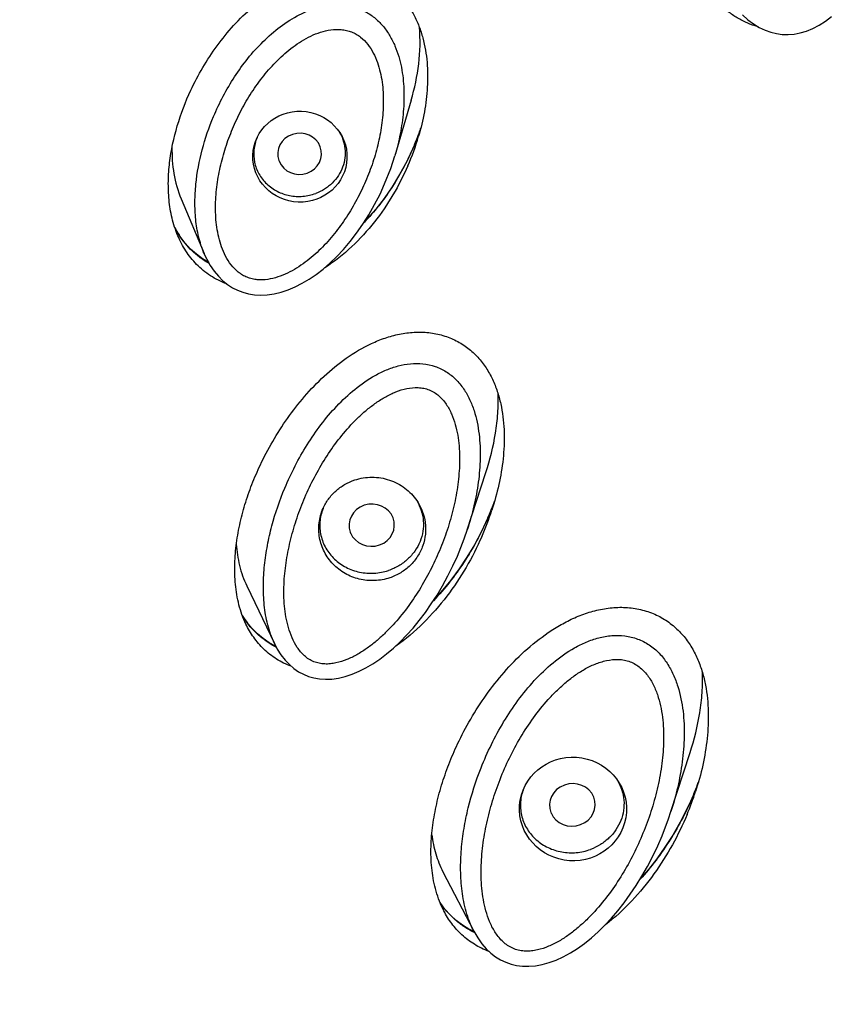
# Model space of a CAD drawing. Units: millimetres. Extents: x 1883 to 2346, y 1703 to 2356.
# Drawn here: x 2074 to 2086, y 2014 to 2028 of the extents above; entities that cross this region are included whole.
import ezdxf

# ---------------------------------------------------------------- set-up
doc = ezdxf.new("R2010")
doc.units = ezdxf.units.MM
doc.layers.add('02___PRT_ALL_AXES', color=7, linetype='Continuous')
doc.layers.add('7_ALL_FEATURES', color=7, linetype='Continuous')

msp = doc.modelspace()

# ---------------------------------------------------------------- linework, layer by layer
at = {"color": 7, "linetype": 'Continuous'}
for p, q in [((2079.212, 2027.128), (2078.974, 2026.32)), ((2079.351, 2026.729), (2079.331, 2026.667)), ((2079.331, 2026.667), (2079.239, 2026.435)), ((2079.313, 2026.617), (2079.31, 2026.609)), ((2079.313, 2026.617), (2079.31, 2026.609)), ((2079.333, 2026.672), (2079.33, 2026.663)), ((2079.236, 2026.427), (2079.233, 2026.422)), ((2079.239, 2026.435), (2079.235, 2026.427)), ((2079.239, 2026.435), (2079.236, 2026.427)), ((2079.239, 2026.435), (2079.236, 2026.427)), ((2079.233, 2026.422), (2079.232, 2026.419)), ((2075.883, 2025.7), (2076.215, 2024.911)), ((2080.024, 2020.913), (2080.294, 2021.742)), ((2080.413, 2021.314), (2080.321, 2021.085)), ((2080.42, 2021.333), (2080.413, 2021.314)), ((2080.316, 2021.072), (2080.314, 2021.069)), ((2080.318, 2021.078), (2080.316, 2021.072)), ((2080.321, 2021.085), (2080.317, 2021.076)), ((2080.321, 2021.085), (2080.318, 2021.078)), ((2079.978, 2020.78), (2080.026, 2020.921)), ((2079.88, 2020.533), (2079.978, 2020.78)), ((2076.834, 2020.101), (2077.233, 2019.267)), ((2077.255, 2019.225), (2077.251, 2019.227)), ((2082.965, 2016.821), (2083.247, 2017.689)), ((2083.368, 2017.264), (2083.297, 2017.083)), ((2083.291, 2017.068), (2083.294, 2017.075)), ((2083.294, 2017.075), (2083.291, 2017.068)), ((2083.297, 2017.083), (2083.294, 2017.075)), ((2083.298, 2017.083), (2083.295, 2017.077)), ((2082.936, 2016.733), (2082.97, 2016.836)), ((2082.842, 2016.487), (2082.936, 2016.733)), ((2079.672, 2015.966), (2080.118, 2015.106)), ((2079.63, 2015.521), (2079.628, 2015.523)), ((2079.63, 2015.521), (2079.628, 2015.523))]:
    msp.add_line(p, q, dxfattribs=at)
for points in [[(2084.006, 2028.362), (2084.084, 2028.291), (2084.165, 2028.23), (2084.248, 2028.18), (2084.332, 2028.14), (2084.415, 2028.111), (2084.497, 2028.091), (2084.581, 2028.079), (2084.665, 2028.077), (2084.751, 2028.084), (2084.84, 2028.1), (2084.93, 2028.126), (2085.022, 2028.163), (2085.114, 2028.211), (2085.204, 2028.268), (2085.292, 2028.336)], [(2079.235, 2026.427), (2079.147, 2026.24), (2079.044, 2026.051), (2078.935, 2025.873), (2078.819, 2025.707), (2078.699, 2025.553), (2078.574, 2025.411), (2078.543, 2025.38)], [(2078.828, 2025.915), (2078.915, 2026.137), (2078.974, 2026.32)], [(2076.214, 2024.911), (2076.253, 2024.828), (2076.303, 2024.738), (2076.36, 2024.655), (2076.422, 2024.581), (2076.488, 2024.516), (2076.556, 2024.461), (2076.627, 2024.415), (2076.701, 2024.378), (2076.778, 2024.348), (2076.859, 2024.327), (2076.944, 2024.313), (2077.034, 2024.308), (2077.129, 2024.312), (2077.228, 2024.326), (2077.329, 2024.35), (2077.431, 2024.383), (2077.533, 2024.426), (2077.636, 2024.478), (2077.737, 2024.539), (2077.838, 2024.607), (2077.938, 2024.684), (2078.037, 2024.77), (2078.136, 2024.865), (2078.234, 2024.969), (2078.329, 2025.082), (2078.423, 2025.203), (2078.514, 2025.333), (2078.6, 2025.471), (2078.683, 2025.616), (2078.761, 2025.769), (2078.828, 2025.915)], [(2075.868, 2025.157), (2075.802, 2025.267), (2075.793, 2025.284)], [(2076.282, 2024.777), (2076.191, 2024.833), (2076.104, 2024.899), (2076.02, 2024.974), (2075.942, 2025.06), (2075.868, 2025.157)], [(2080.317, 2021.076), (2080.229, 2020.888), (2080.127, 2020.696), (2080.018, 2020.516), (2079.905, 2020.346), (2079.787, 2020.186), (2079.666, 2020.038), (2079.544, 2019.903)], [(2077.233, 2019.267), (2077.275, 2019.188), (2077.328, 2019.104), (2077.387, 2019.028), (2077.449, 2018.962), (2077.515, 2018.906), (2077.583, 2018.86), (2077.654, 2018.822), (2077.727, 2018.792), (2077.804, 2018.77), (2077.886, 2018.756), (2077.973, 2018.751), (2078.065, 2018.754), (2078.161, 2018.767), (2078.259, 2018.79), (2078.358, 2018.823), (2078.458, 2018.865), (2078.558, 2018.915), (2078.658, 2018.975), (2078.758, 2019.042), (2078.857, 2019.117), (2078.955, 2019.2), (2079.051, 2019.29), (2079.146, 2019.387), (2079.239, 2019.491), (2079.329, 2019.601), (2079.417, 2019.717), (2079.503, 2019.84), (2079.586, 2019.969), (2079.666, 2020.104), (2079.743, 2020.246), (2079.816, 2020.393), (2079.88, 2020.533)], [(2076.908, 2019.487), (2076.835, 2019.576), (2076.77, 2019.671)], [(2077.251, 2019.227), (2077.159, 2019.278), (2077.071, 2019.338), (2076.987, 2019.408), (2076.908, 2019.487)], [(2083.294, 2017.075), (2083.206, 2016.88), (2083.105, 2016.683), (2082.997, 2016.496), (2082.884, 2016.319), (2082.766, 2016.154), (2082.643, 2015.999), (2082.532, 2015.871)], [(2080.118, 2015.106), (2080.175, 2015.008), (2080.233, 2014.925), (2080.297, 2014.852), (2080.364, 2014.788), (2080.433, 2014.735), (2080.505, 2014.691), (2080.579, 2014.656), (2080.656, 2014.629), (2080.737, 2014.61), (2080.823, 2014.6), (2080.914, 2014.598), (2081.01, 2014.606), (2081.109, 2014.624), (2081.209, 2014.651), (2081.311, 2014.689), (2081.413, 2014.735), (2081.516, 2014.791), (2081.617, 2014.855), (2081.719, 2014.928), (2081.819, 2015.009), (2081.918, 2015.097), (2082.015, 2015.192), (2082.11, 2015.294), (2082.203, 2015.402), (2082.294, 2015.518), (2082.382, 2015.64), (2082.468, 2015.768), (2082.551, 2015.902), (2082.631, 2016.043), (2082.707, 2016.189), (2082.779, 2016.342), (2082.842, 2016.487)], [(2080.122, 2015.099), (2080.047, 2015.137), (2079.954, 2015.194), (2079.864, 2015.262), (2079.779, 2015.339), (2079.7, 2015.426), (2079.629, 2015.522)]]:
    msp.add_lwpolyline(points, dxfattribs=at)
for centre, radius, start, end in [((2075.87, 2027.902), 3.675, 340.4381, 341.1827), ((2075.83, 2027.634), 3.638, 336.4011, 343.5771), ((2075.802, 2027.927), 3.747, 336.5331, 339.4057), ((2075.843, 2027.912), 3.704, 339.5345, 340.2991), ((2077.01, 2025.922), 1.375, 207.8344, 212.7324), ((2076.423, 2022.791), 4.256, 338.0412, 339.6073), ((2076.458, 2022.778), 4.218, 339.6091, 339.8372), ((2076.408, 2022.492), 4.177, 336.2791, 341.9329), ((2076.375, 2022.811), 4.307, 336.3785, 337.8632), ((2076.392, 2022.804), 4.289, 337.864, 338.043), ((2077.865, 2020.335), 1.281, 211.2558, 217.0346), ((2079.274, 2018.765), 4.361, 337.9979, 339.7725), ((2079.263, 2018.447), 4.273, 337.243, 342.0111), ((2079.239, 2018.779), 4.399, 337.3256, 338.0008), ((2080.69, 2016.25), 1.292, 243.4388, 244.2929)]:
    msp.add_arc(centre, radius, start, end, dxfattribs=at)
for points, knots in [([(2114.954, 2060.132), (2115.159, 2058.572), (2115.406, 2055.429), (2115.276, 2050.703), (2114.648, 2046.013), (2113.529, 2041.41), (2111.93, 2036.94), (2109.869, 2032.651), (2107.365, 2028.586), (2104.446, 2024.788), (2101.143, 2021.296), (2098.099, 2018.673), (2095.51, 2016.762), (2093.492, 2015.424), (2091.406, 2014.187), (2088.54, 2012.675), (2084.815, 2011.053), (2080.942, 2009.806), (2077.778, 2009.039), (2075.376, 2008.581), (2072.953, 2008.241), (2071.327, 2008.094), (2070.514, 2008.041)], [0, 0, 0, 0, 0.061494, 0.122977, 0.184496, 0.246098, 0.307826, 0.369718, 0.431803, 0.494104, 0.556634, 0.619397, 0.650874, 0.682406, 0.713991, 0.745627, 0.809015, 0.872559, 0.904388, 0.936242, 0.968114, 1, 1, 1, 1]), ([(2113.021, 2040.641), (2112.667, 2039.534), (2112.072, 2037.892), (2111.153, 2035.754), (2110.151, 2033.649), (2108.744, 2031.088), (2106.823, 2028.147), (2104.678, 2025.354), (2102.321, 2022.724), (2099.765, 2020.273), (2097.026, 2018.013), (2094.118, 2015.959), (2091.059, 2014.12), (2087.865, 2012.509), (2084.554, 2011.133), (2081.145, 2010.001), (2077.658, 2009.119), (2074.113, 2008.493), (2071.723, 2008.247), (2070.525, 2008.168)], [0, 0, 0, 0, 0.06139, 0.092135, 0.122911, 0.184558, 0.246357, 0.308318, 0.370449, 0.432753, 0.495229, 0.557874, 0.620679, 0.683632, 0.746718, 0.809919, 0.873215, 0.936583, 1, 1, 1, 1]), ([(2076.024, 2027.271), (2076.077, 2027.383), (2076.193, 2027.603), (2076.399, 2027.918), (2076.639, 2028.213), (2076.915, 2028.483), (2077.227, 2028.719), (2077.52, 2028.872), (2077.771, 2028.958), (2077.967, 2029.001), (2078.166, 2029.017), (2078.365, 2029.003), (2078.557, 2028.96), (2078.736, 2028.886), (2078.898, 2028.785), (2079.039, 2028.661), (2079.157, 2028.519), (2079.252, 2028.364), (2079.327, 2028.199), (2079.401, 2027.971), (2079.45, 2027.675), (2079.453, 2027.315), (2079.409, 2026.956), (2079.353, 2026.722), (2079.319, 2026.606)], [0, 0, 0, 0, 0.061594, 0.123887, 0.186938, 0.25082, 0.31559, 0.381225, 0.414347, 0.447553, 0.48072, 0.513682, 0.54627, 0.57834, 0.609839, 0.640785, 0.67127, 0.701412, 0.731324, 0.761102, 0.820471, 0.87997, 0.93978, 1, 1, 1, 1]), ([(2084.23, 2028.19), (2084.177, 2028.204), (2084.074, 2028.241), (2083.929, 2028.314), (2083.796, 2028.405), (2083.637, 2028.542), (2083.469, 2028.742), (2083.366, 2028.923), (2083.322, 2029.015)], [0, 0, 0, 0, 0.130059, 0.25825, 0.384721, 0.509715, 0.756119, 1, 1, 1, 1]), ([(2076.353, 2026.891), (2076.395, 2026.991), (2076.488, 2027.187), (2076.653, 2027.468), (2076.844, 2027.734), (2077.064, 2027.979), (2077.313, 2028.196), (2077.547, 2028.345), (2077.75, 2028.434), (2077.91, 2028.483), (2078.076, 2028.508), (2078.244, 2028.506), (2078.409, 2028.473), (2078.563, 2028.407), (2078.699, 2028.312), (2078.814, 2028.194), (2078.907, 2028.059), (2079.003, 2027.866), (2079.079, 2027.605), (2079.113, 2027.283), (2079.104, 2026.96), (2079.058, 2026.64), (2079.007, 2026.43), (2078.976, 2026.327)], [0, 0, 0, 0, 0.06206, 0.124289, 0.186715, 0.249376, 0.312317, 0.375584, 0.407394, 0.439295, 0.471264, 0.503243, 0.535147, 0.566879, 0.598384, 0.629666, 0.660769, 0.691746, 0.753402, 0.814982, 0.876577, 0.93824, 1, 1, 1, 1]), ([(2076.628, 2026.714), (2076.666, 2026.805), (2076.75, 2026.984), (2076.9, 2027.24), (2077.074, 2027.482), (2077.272, 2027.706), (2077.46, 2027.871), (2077.626, 2027.985), (2077.759, 2028.058), (2077.899, 2028.115), (2078.048, 2028.15), (2078.176, 2028.155), (2078.276, 2028.139), (2078.349, 2028.117), (2078.417, 2028.084), (2078.5, 2028.027), (2078.588, 2027.937), (2078.667, 2027.811), (2078.726, 2027.675), (2078.767, 2027.533), (2078.802, 2027.34), (2078.815, 2027.095), (2078.793, 2026.801), (2078.741, 2026.511), (2078.661, 2026.227), (2078.591, 2026.043), (2078.552, 2025.953)], [0, 0, 0, 0, 0.062136, 0.124433, 0.186923, 0.249641, 0.312637, 0.344285, 0.376031, 0.407881, 0.439819, 0.471788, 0.487783, 0.503737, 0.51963, 0.535449, 0.566817, 0.597983, 0.629014, 0.659964, 0.690868, 0.752576, 0.814305, 0.8761, 0.93799, 1, 1, 1, 1]), ([(2079.212, 2027.128), (2079.262, 2027.299), (2079.337, 2027.648), (2079.347, 2028.007), (2079.33, 2028.183)], [0, 0, 0, 0, 0.502393, 1, 1, 1, 1]), ([(2075.836, 2025.167), (2075.801, 2025.249), (2075.746, 2025.42), (2075.703, 2025.686), (2075.694, 2025.955), (2075.719, 2026.315), (2075.815, 2026.762), (2075.947, 2027.104), (2076.024, 2027.271)], [0, 0, 0, 0, 0.123704, 0.247157, 0.370864, 0.495126, 0.745726, 1, 1, 1, 1]), ([(2076.214, 2024.911), (2076.182, 2024.99), (2076.131, 2025.152), (2076.09, 2025.403), (2076.079, 2025.657), (2076.098, 2025.995), (2076.177, 2026.413), (2076.287, 2026.734), (2076.353, 2026.891)], [0, 0, 0, 0, 0.125036, 0.249876, 0.374676, 0.499526, 0.74939, 1, 1, 1, 1]), ([(2078.552, 2025.953), (2078.513, 2025.863), (2078.428, 2025.686), (2078.278, 2025.433), (2078.105, 2025.193), (2077.907, 2024.972), (2077.72, 2024.808), (2077.555, 2024.696), (2077.424, 2024.623), (2077.284, 2024.566), (2077.137, 2024.53), (2077.01, 2024.525), (2076.911, 2024.541), (2076.838, 2024.563), (2076.771, 2024.596), (2076.689, 2024.653), (2076.603, 2024.743), (2076.524, 2024.868), (2076.466, 2025.004), (2076.425, 2025.144), (2076.389, 2025.336), (2076.375, 2025.579), (2076.394, 2025.871), (2076.445, 2026.159), (2076.522, 2026.441), (2076.59, 2026.624), (2076.628, 2026.714)], [0, 0, 0, 0, 0.062148, 0.124458, 0.186957, 0.249684, 0.312683, 0.344331, 0.376077, 0.407924, 0.439861, 0.471828, 0.487821, 0.503774, 0.519664, 0.53548, 0.566842, 0.598005, 0.629037, 0.659988, 0.690893, 0.752604, 0.814331, 0.87612, 0.938002, 1, 1, 1, 1]), ([(2075.751, 2026.444), (2075.749, 2026.317), (2075.766, 2026.063), (2075.833, 2025.816), (2075.883, 2025.7)], [0, 0, 0, 0, 0.500124, 1, 1, 1, 1]), ([(2079.232, 2026.419), (2079.147, 2026.226), (2078.944, 2025.85), (2078.679, 2025.513), (2078.53, 2025.358)], [0, 0, 0, 0, 0.495134, 1, 1, 1, 1]), ([(2079.163, 2026.178), (2079.1, 2026.034), (2078.956, 2025.752), (2078.686, 2025.357), (2078.359, 2024.997), (2078.102, 2024.793), (2077.963, 2024.704)], [0, 0, 0, 0, 0.244516, 0.492292, 0.743909, 1, 1, 1, 1]), ([(2076.543, 2024.47), (2076.461, 2024.501), (2076.342, 2024.56), (2076.201, 2024.663), (2076.076, 2024.777), (2075.945, 2024.942), (2075.868, 2025.091), (2075.836, 2025.167)], [0, 0, 0, 0, 0.258619, 0.385597, 0.510957, 0.757327, 1, 1, 1, 1]), ([(2076.289, 2024.764), (2076.244, 2024.789), (2076.158, 2024.845), (2076.003, 2024.977), (2075.907, 2025.095), (2075.854, 2025.178)], [0, 0, 0, 0, 0.256323, 0.507918, 1, 1, 1, 1]), ([(2077.048, 2021.889), (2077.105, 2022.007), (2077.229, 2022.238), (2077.448, 2022.57), (2077.699, 2022.885), (2077.986, 2023.177), (2078.312, 2023.435), (2078.618, 2023.608), (2078.884, 2023.707), (2079.093, 2023.757), (2079.306, 2023.778), (2079.518, 2023.764), (2079.722, 2023.714), (2079.909, 2023.629), (2080.074, 2023.514), (2080.212, 2023.375), (2080.324, 2023.218), (2080.411, 2023.048), (2080.475, 2022.871), (2080.535, 2022.627), (2080.566, 2022.314), (2080.548, 2021.937), (2080.486, 2021.563), (2080.418, 2021.318), (2080.379, 2021.197)], [0, 0, 0, 0, 0.061531, 0.123838, 0.186993, 0.25109, 0.316232, 0.382465, 0.415984, 0.449641, 0.483265, 0.516618, 0.549443, 0.581552, 0.612892, 0.643544, 0.673668, 0.70344, 0.733005, 0.762473, 0.821344, 0.880468, 0.939994, 1, 1, 1, 1]), ([(2077.384, 2021.517), (2077.429, 2021.625), (2077.528, 2021.838), (2077.702, 2022.144), (2077.902, 2022.435), (2078.131, 2022.707), (2078.391, 2022.951), (2078.636, 2023.122), (2078.851, 2023.228), (2079.022, 2023.287), (2079.2, 2023.321), (2079.382, 2023.321), (2079.559, 2023.283), (2079.722, 2023.205), (2079.861, 2023.092), (2079.974, 2022.955), (2080.06, 2022.801), (2080.145, 2022.584), (2080.203, 2022.297), (2080.217, 2021.948), (2080.189, 2021.6), (2080.125, 2021.257), (2080.062, 2021.032), (2080.026, 2020.921)], [0, 0, 0, 0, 0.062118, 0.124385, 0.18683, 0.249486, 0.312402, 0.375634, 0.407432, 0.439333, 0.471316, 0.503317, 0.53522, 0.566902, 0.598311, 0.629488, 0.660504, 0.691422, 0.753056, 0.814684, 0.876367, 0.938133, 1, 1, 1, 1]), ([(2077.658, 2021.345), (2077.699, 2021.443), (2077.789, 2021.637), (2077.947, 2021.918), (2078.129, 2022.184), (2078.301, 2022.392), (2078.452, 2022.546), (2078.574, 2022.654), (2078.703, 2022.753), (2078.842, 2022.84), (2078.99, 2022.912), (2079.147, 2022.961), (2079.286, 2022.975), (2079.395, 2022.962), (2079.474, 2022.938), (2079.548, 2022.901), (2079.635, 2022.836), (2079.723, 2022.733), (2079.799, 2022.59), (2079.852, 2022.439), (2079.887, 2022.283), (2079.906, 2022.125), (2079.914, 2021.965), (2079.909, 2021.753), (2079.88, 2021.488), (2079.815, 2021.176), (2079.724, 2020.869), (2079.647, 2020.67), (2079.604, 2020.573)], [0, 0, 0, 0, 0.062167, 0.124476, 0.186954, 0.249636, 0.281082, 0.312603, 0.34421, 0.375912, 0.407722, 0.439635, 0.471599, 0.487603, 0.503564, 0.519453, 0.535256, 0.566562, 0.597679, 0.628683, 0.659624, 0.690533, 0.721429, 0.752323, 0.814116, 0.87598, 0.937935, 1, 1, 1, 1]), ([(2080.294, 2021.742), (2080.354, 2021.927), (2080.424, 2022.211), (2080.469, 2022.596), (2080.472, 2022.789), (2080.468, 2022.884)], [0, 0, 0, 0, 0.502654, 0.751922, 1, 1, 1, 1]), ([(2076.821, 2019.547), (2076.778, 2019.637), (2076.712, 2019.827), (2076.662, 2020.122), (2076.654, 2020.422), (2076.68, 2020.722), (2076.735, 2021.021), (2076.815, 2021.316), (2076.919, 2021.607), (2077.003, 2021.796), (2077.048, 2021.889)], [0, 0, 0, 0, 0.12336, 0.246283, 0.369552, 0.493569, 0.618533, 0.744553, 0.87169, 1, 1, 1, 1]), ([(2077.233, 2019.267), (2077.192, 2019.354), (2077.128, 2019.537), (2077.08, 2019.823), (2077.069, 2020.112), (2077.086, 2020.401), (2077.129, 2020.687), (2077.215, 2021.064), (2077.309, 2021.339), (2077.384, 2021.517)], [0, 0, 0, 0, 0.124957, 0.249732, 0.374494, 0.499328, 0.624282, 0.749387, 1, 1, 1, 1]), ([(2079.604, 2020.573), (2079.563, 2020.476), (2079.471, 2020.285), (2079.313, 2020.01), (2079.132, 2019.748), (2078.96, 2019.544), (2078.81, 2019.392), (2078.69, 2019.286), (2078.562, 2019.188), (2078.425, 2019.102), (2078.28, 2019.03), (2078.15, 2018.989), (2078.043, 2018.972), (2077.961, 2018.969), (2077.88, 2018.979), (2077.802, 2019.002), (2077.73, 2019.039), (2077.665, 2019.089), (2077.61, 2019.146), (2077.546, 2019.232), (2077.485, 2019.349), (2077.433, 2019.499), (2077.398, 2019.652), (2077.377, 2019.809), (2077.369, 2019.966), (2077.371, 2020.176), (2077.397, 2020.437), (2077.458, 2020.746), (2077.544, 2021.05), (2077.618, 2021.247), (2077.658, 2021.345)], [0, 0, 0, 0, 0.062181, 0.124504, 0.186993, 0.249683, 0.28113, 0.31265, 0.344253, 0.37595, 0.407752, 0.439657, 0.455661, 0.471675, 0.487676, 0.503631, 0.519511, 0.535305, 0.551016, 0.566659, 0.597769, 0.62877, 0.65971, 0.690617, 0.72151, 0.752401, 0.814182, 0.876029, 0.937962, 1, 1, 1, 1]), ([(2080.314, 2021.069), (2080.219, 2020.854), (2079.992, 2020.435), (2079.698, 2020.058), (2079.533, 2019.885)], [0, 0, 0, 0, 0.494355, 1, 1, 1, 1]), ([(2080.232, 2020.812), (2080.165, 2020.66), (2080.014, 2020.362), (2079.734, 2019.942), (2079.396, 2019.553), (2079.131, 2019.329), (2078.988, 2019.23)], [0, 0, 0, 0, 0.243887, 0.491332, 0.743062, 1, 1, 1, 1]), ([(2076.681, 2020.704), (2076.689, 2020.6), (2076.72, 2020.393), (2076.788, 2020.195), (2076.834, 2020.101)], [0, 0, 0, 0, 0.499224, 1, 1, 1, 1]), ([(2079.884, 2017.816), (2079.941, 2017.938), (2080.069, 2018.18), (2080.293, 2018.526), (2080.552, 2018.856), (2080.849, 2019.163), (2081.131, 2019.389), (2081.379, 2019.544), (2081.577, 2019.644), (2081.787, 2019.724), (2082.006, 2019.776), (2082.229, 2019.797), (2082.451, 2019.781), (2082.662, 2019.727), (2082.855, 2019.637), (2083.022, 2019.516), (2083.163, 2019.371), (2083.276, 2019.209), (2083.363, 2019.034), (2083.428, 2018.851), (2083.488, 2018.601), (2083.519, 2018.28), (2083.501, 2017.891), (2083.437, 2017.505), (2083.368, 2017.252), (2083.327, 2017.127)], [0, 0, 0, 0, 0.061507, 0.123921, 0.187324, 0.251825, 0.317542, 0.350909, 0.384586, 0.418517, 0.452573, 0.486536, 0.520109, 0.552994, 0.585002, 0.616115, 0.646467, 0.676261, 0.705698, 0.73494, 0.764102, 0.822426, 0.881092, 0.940256, 1, 1, 1, 1]), ([(2077.476, 2018.938), (2077.402, 2018.966), (2077.26, 2019.035), (2077.076, 2019.179), (2076.929, 2019.352), (2076.853, 2019.481), (2076.821, 2019.547)], [0, 0, 0, 0, 0.260039, 0.512525, 0.758532, 1, 1, 1, 1]), ([(2077.262, 2019.212), (2077.178, 2019.254), (2077.024, 2019.357), (2076.897, 2019.491), (2076.842, 2019.563)], [0, 0, 0, 0, 0.509315, 1, 1, 1, 1]), ([(2080.222, 2017.468), (2080.268, 2017.583), (2080.368, 2017.809), (2080.545, 2018.136), (2080.752, 2018.446), (2080.988, 2018.736), (2081.259, 2018.997), (2081.517, 2019.179), (2081.743, 2019.292), (2081.924, 2019.354), (2082.112, 2019.387), (2082.304, 2019.384), (2082.49, 2019.34), (2082.66, 2019.253), (2082.804, 2019.131), (2082.919, 2018.984), (2083.007, 2018.821), (2083.094, 2018.591), (2083.154, 2018.288), (2083.169, 2017.92), (2083.139, 2017.553), (2083.073, 2017.19), (2083.007, 2016.953), (2082.97, 2016.836)], [0, 0, 0, 0, 0.062107, 0.124362, 0.186796, 0.249446, 0.312361, 0.375606, 0.407421, 0.439343, 0.471349, 0.503363, 0.535259, 0.566914, 0.598293, 0.629445, 0.660447, 0.691361, 0.753001, 0.814641, 0.876338, 0.938118, 1, 1, 1, 1]), ([(2080.498, 2017.302), (2080.539, 2017.407), (2080.63, 2017.613), (2080.79, 2017.911), (2080.976, 2018.195), (2081.153, 2018.416), (2081.31, 2018.58), (2081.436, 2018.696), (2081.57, 2018.802), (2081.715, 2018.896), (2081.87, 2018.973), (2082.035, 2019.026), (2082.181, 2019.042), (2082.296, 2019.03), (2082.38, 2019.006), (2082.458, 2018.968), (2082.551, 2018.902), (2082.647, 2018.795), (2082.73, 2018.648), (2082.79, 2018.489), (2082.829, 2018.326), (2082.854, 2018.16), (2082.864, 2017.992), (2082.864, 2017.769), (2082.839, 2017.49), (2082.776, 2017.16), (2082.685, 2016.836), (2082.608, 2016.625), (2082.565, 2016.522)], [0, 0, 0, 0, 0.062145, 0.12443, 0.186884, 0.249542, 0.280978, 0.31249, 0.344089, 0.375788, 0.407597, 0.439514, 0.471488, 0.4875, 0.503471, 0.519374, 0.535193, 0.566532, 0.597674, 0.628696, 0.65965, 0.690566, 0.721466, 0.752363, 0.814153, 0.876009, 0.937951, 1, 1, 1, 1]), ([(2083.247, 2017.689), (2083.308, 2017.877), (2083.379, 2018.165), (2083.425, 2018.555), (2083.43, 2018.751), (2083.427, 2018.848)], [0, 0, 0, 0, 0.503279, 0.752388, 1, 1, 1, 1]), ([(2079.685, 2015.398), (2079.638, 2015.489), (2079.563, 2015.682), (2079.506, 2015.985), (2079.492, 2016.294), (2079.515, 2016.604), (2079.568, 2016.913), (2079.648, 2017.219), (2079.753, 2017.522), (2079.838, 2017.719), (2079.884, 2017.816)], [0, 0, 0, 0, 0.122954, 0.245419, 0.368335, 0.492172, 0.61716, 0.743418, 0.871012, 1, 1, 1, 1]), ([(2080.118, 2015.106), (2080.071, 2015.196), (2079.999, 2015.387), (2079.942, 2015.685), (2079.922, 2015.988), (2079.934, 2016.291), (2079.972, 2016.592), (2080.055, 2016.989), (2080.148, 2017.28), (2080.222, 2017.468)], [0, 0, 0, 0, 0.125007, 0.249808, 0.374579, 0.499412, 0.624355, 0.749442, 1, 1, 1, 1]), ([(2082.565, 2016.522), (2082.523, 2016.419), (2082.431, 2016.218), (2082.269, 2015.926), (2082.083, 2015.649), (2081.907, 2015.432), (2081.752, 2015.271), (2081.628, 2015.157), (2081.495, 2015.052), (2081.353, 2014.96), (2081.201, 2014.883), (2081.066, 2014.838), (2080.953, 2014.819), (2080.868, 2014.815), (2080.782, 2014.824), (2080.7, 2014.848), (2080.624, 2014.886), (2080.555, 2014.936), (2080.496, 2014.996), (2080.427, 2015.084), (2080.359, 2015.206), (2080.301, 2015.361), (2080.261, 2015.522), (2080.236, 2015.685), (2080.224, 2015.85), (2080.222, 2016.07), (2080.243, 2016.345), (2080.3, 2016.671), (2080.385, 2016.991), (2080.458, 2017.199), (2080.498, 2017.302)], [0, 0, 0, 0, 0.062163, 0.124465, 0.186933, 0.249602, 0.281039, 0.31255, 0.344146, 0.375838, 0.407639, 0.439546, 0.455554, 0.471574, 0.487582, 0.503548, 0.519441, 0.535248, 0.550974, 0.566632, 0.597766, 0.628786, 0.659738, 0.690654, 0.721553, 0.752446, 0.814225, 0.876062, 0.937981, 1, 1, 1, 1]), ([(2083.291, 2017.068), (2083.199, 2016.849), (2082.976, 2016.42), (2082.685, 2016.032), (2082.521, 2015.852)], [0, 0, 0, 0, 0.493503, 1, 1, 1, 1]), ([(2083.203, 2016.794), (2083.141, 2016.644), (2082.997, 2016.348), (2082.731, 2015.927), (2082.409, 2015.534), (2082.157, 2015.302), (2082.021, 2015.197)], [0, 0, 0, 0, 0.243268, 0.490487, 0.742409, 1, 1, 1, 1]), ([(2079.509, 2016.5), (2079.522, 2016.407), (2079.56, 2016.224), (2079.629, 2016.049), (2079.672, 2015.966)], [0, 0, 0, 0, 0.498898, 1, 1, 1, 1]), ([(2096.643, 2016.25), (2095.483, 2015.424), (2093.654, 2014.306), (2091.149, 2012.944), (2089.249, 2011.955), (2087.353, 2010.966), (2085.519, 2009.88), (2083.803, 2008.635), (2082.782, 2007.659), (2082.319, 2007.133)], [0, 0, 0, 0, 0.250632, 0.376276, 0.501988, 0.627576, 0.752587, 0.876742, 1, 1, 1, 1]), ([(2080.112, 2015.094), (2080.061, 2015.119), (2079.965, 2015.175), (2079.835, 2015.277), (2079.723, 2015.392), (2079.659, 2015.477), (2079.63, 2015.521)], [0, 0, 0, 0, 0.259245, 0.511356, 0.757721, 1, 1, 1, 1]), ([(2080.336, 2014.813), (2080.263, 2014.841), (2080.124, 2014.908), (2079.943, 2015.046), (2079.795, 2015.211), (2079.718, 2015.334), (2079.685, 2015.398)], [0, 0, 0, 0, 0.261017, 0.513704, 0.759336, 1, 1, 1, 1])]:
    msp.add_open_spline(points, degree=3, knots=knots, dxfattribs=at)
at = {"layer": '02___PRT_ALL_AXES', "color": 7, "linetype": 'Continuous'}
for p, q in [((2077.296, 2026.256), (2077.3, 2026.244)), ((2078.331, 2020.877), (2078.335, 2020.866)), ((2081.233, 2016.82), (2081.235, 2016.817))]:
    msp.add_line(p, q, dxfattribs=at)
for centre, major_axis, ratio in [((2077.602, 2026.31), (0.681, -0.024), 0.966151), ((2081.553, 2016.874), (0.773, -0.053), 0.968143)]:
    msp.add_ellipse(centre, major_axis=major_axis, ratio=ratio, dxfattribs=at)
for centre, major_axis, ratio, start_param, end_param in [((2077.597, 2026.352), (0.316, 0.027), 0.939854, -2.85983, 3.381984), ((2078.641, 2020.979), (0.326, 0.029), 0.933674, -2.859572, 3.3849), ((2081.544, 2016.933), (0.329, 0.035), 0.92965, -2.871176, 3.399511)]:
    msp.add_ellipse(centre, major_axis=major_axis, ratio=ratio, start_param=start_param, end_param=end_param, dxfattribs=at)
for points, knots in [([(2076.983, 2026.586), (2076.959, 2026.531), (2076.928, 2026.412), (2076.935, 2026.259), (2076.969, 2026.143), (2077.007, 2026.06), (2077.058, 2025.984), (2077.141, 2025.892), (2077.271, 2025.801), (2077.422, 2025.749), (2077.548, 2025.733), (2077.644, 2025.735), (2077.739, 2025.749), (2077.801, 2025.767), (2077.831, 2025.778)], [0, 0, 0, 0, 0.121958, 0.243104, 0.303966, 0.365114, 0.426677, 0.488751, 0.614255, 0.741805, 0.806261, 0.870885, 0.935516, 1, 1, 1, 1]), ([(2078.163, 2026.682), (2078.188, 2026.643), (2078.228, 2026.561), (2078.259, 2026.428), (2078.258, 2026.291), (2078.225, 2026.157), (2078.163, 2026.033), (2078.088, 2025.943), (2078.018, 2025.881), (2077.94, 2025.826), (2077.876, 2025.794), (2077.831, 2025.778)], [0, 0, 0, 0, 0.123454, 0.246098, 0.368669, 0.491918, 0.616458, 0.742646, 0.806475, 0.870705, 1, 1, 1, 1]), ([(2077.936, 2021.219), (2077.957, 2021.267), (2078.01, 2021.359), (2078.116, 2021.477), (2078.246, 2021.572), (2078.344, 2021.616), (2078.395, 2021.633)], [0, 0, 0, 0, 0.247278, 0.496353, 0.747336, 1, 1, 1, 1]), ([(2078.395, 2021.633), (2078.435, 2021.646), (2078.518, 2021.667), (2078.688, 2021.68), (2078.901, 2021.646), (2079.092, 2021.546), (2079.217, 2021.434), (2079.27, 2021.369), (2079.294, 2021.334)], [0, 0, 0, 0, 0.125874, 0.251989, 0.503173, 0.752579, 0.87666, 1, 1, 1, 1]), ([(2079.293, 2021.334), (2079.319, 2021.29), (2079.363, 2021.196), (2079.393, 2021.044), (2079.387, 2020.889), (2079.345, 2020.739), (2079.269, 2020.601), (2079.181, 2020.502), (2079.099, 2020.434), (2079.009, 2020.375), (2078.934, 2020.341), (2078.882, 2020.324)], [0, 0, 0, 0, 0.122978, 0.245169, 0.367408, 0.490522, 0.615155, 0.741649, 0.805695, 0.870171, 1, 1, 1, 1]), ([(2079.294, 2021.334), (2079.326, 2021.287), (2079.379, 2021.186), (2079.421, 2021.019), (2079.424, 2020.848), (2079.386, 2020.681), (2079.311, 2020.526), (2079.201, 2020.391), (2079.063, 2020.285), (2078.956, 2020.236), (2078.901, 2020.217)], [0, 0, 0, 0, 0.124624, 0.248565, 0.372236, 0.49611, 0.620619, 0.746067, 0.872564, 1, 1, 1, 1]), ([(2078.901, 2020.217), (2078.866, 2020.206), (2078.794, 2020.187), (2078.683, 2020.175), (2078.571, 2020.178), (2078.424, 2020.203), (2078.251, 2020.272), (2078.104, 2020.386), (2078.011, 2020.499), (2077.954, 2020.592), (2077.911, 2020.692), (2077.875, 2020.831), (2077.869, 2021.013), (2077.907, 2021.153), (2077.936, 2021.219)], [0, 0, 0, 0, 0.063606, 0.127331, 0.191085, 0.254773, 0.381298, 0.506692, 0.56906, 0.631119, 0.692914, 0.754511, 0.877112, 1, 1, 1, 1]), ([(2077.936, 2021.219), (2077.912, 2021.157), (2077.881, 2021.027), (2077.894, 2020.86), (2077.933, 2020.734), (2077.976, 2020.644), (2078.033, 2020.561), (2078.124, 2020.461), (2078.266, 2020.361), (2078.431, 2020.303), (2078.57, 2020.283), (2078.676, 2020.282), (2078.781, 2020.295), (2078.849, 2020.313), (2078.882, 2020.324)], [0, 0, 0, 0, 0.121564, 0.242351, 0.30306, 0.364085, 0.425563, 0.48759, 0.613145, 0.740919, 0.805543, 0.870374, 0.935247, 1, 1, 1, 1]), ([(2082.198, 2017.284), (2082.223, 2017.241), (2082.265, 2017.15), (2082.295, 2017.002), (2082.289, 2016.851), (2082.25, 2016.704), (2082.178, 2016.569), (2082.094, 2016.47), (2082.015, 2016.402), (2081.928, 2016.342), (2081.856, 2016.307), (2081.806, 2016.289)], [0, 0, 0, 0, 0.122768, 0.244782, 0.366902, 0.489965, 0.614621, 0.741215, 0.805337, 0.869908, 1, 1, 1, 1]), ([(2080.83, 2017.147), (2080.808, 2017.085), (2080.783, 2016.955), (2080.801, 2016.79), (2080.844, 2016.666), (2080.891, 2016.578), (2080.95, 2016.497), (2081.045, 2016.401), (2081.19, 2016.306), (2081.357, 2016.254), (2081.496, 2016.239), (2081.601, 2016.241), (2081.706, 2016.257), (2081.773, 2016.277), (2081.806, 2016.289)], [0, 0, 0, 0, 0.121212, 0.241692, 0.302292, 0.363249, 0.4247, 0.486744, 0.612446, 0.740466, 0.805223, 0.870179, 0.935162, 1, 1, 1, 1])]:
    msp.add_open_spline(points, degree=3, knots=knots, dxfattribs=at)
at = {"layer": '7_ALL_FEATURES', "color": 7, "linetype": 'Continuous'}
for points, knots in [([(2096.371, 2017.099), (2094.046, 2015.411), (2090.307, 2013.189), (2085.017, 2010.879), (2082.266, 2009.961), (2080.873, 2009.563)], [0, 0, 0, 0, 0.498173, 0.748873, 1, 1, 1, 1]), ([(2096.617, 2016.711), (2094.273, 2015.009), (2089.26, 2011.996), (2083.783, 2009.948), (2080.975, 2009.161)], [0, 0, 0, 0, 0.498315, 1, 1, 1, 1])]:
    msp.add_open_spline(points, degree=3, knots=knots, dxfattribs=at)

doc.saveas('drawing.dxf')
